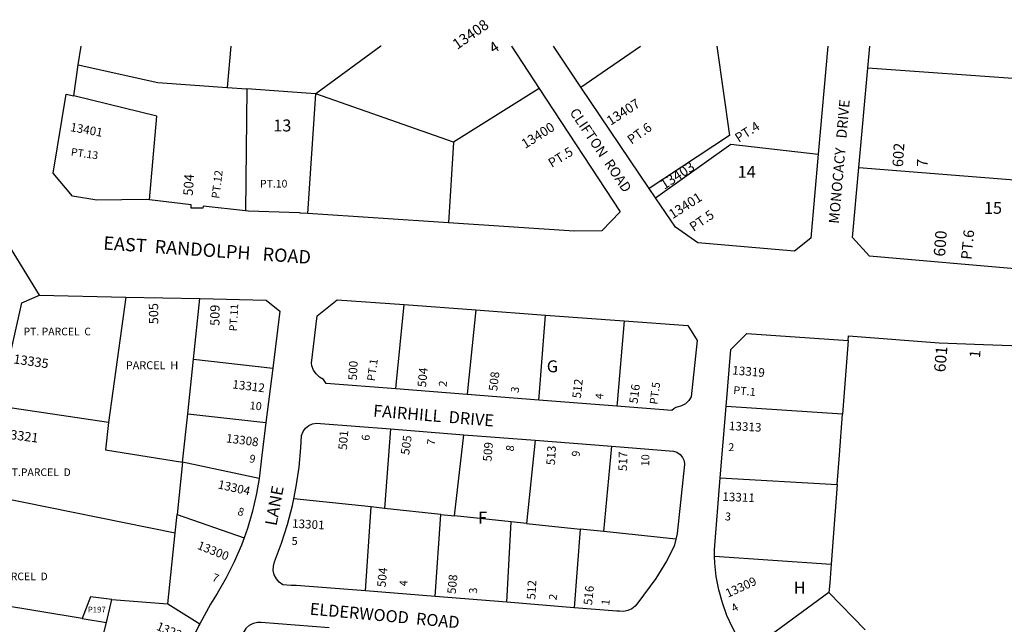
# Model space of a CAD drawing. Units: inches. Extents: x 1309712 to 1315801, y 509412 to 513488.
# Drawn here: x 1311812 to 1313274, y 512590 to 513488 of the extents above; entities that cross this region are included whole.
import ezdxf

# ---------------------------------------------------------------- set-up
doc = ezdxf.new("R2010")
doc.units = ezdxf.units.IN
doc.header["$MEASUREMENT"] = 0
for name, color, linetype, true_color in [('Addresses', 7, 'Continuous', 0xaaa0a4), ('Lot-Block-Parcel Text', 7, 'Continuous', 0x57a019), ('Parcel Boundaries', 7, 'Continuous', 0x57a019), ('Street Names', 7, 'Continuous', 0x57a019), ('Street ROW', 7, 'Continuous', 0x57a019)]:
    doc.layers.add(name, color=color, linetype=linetype, true_color=true_color)
doc.styles.add('Arial', font='txt')

msp = doc.modelspace()

# ---------------------------------------------------------------- linework, layer by layer
at = {"layer": 'Parcel Boundaries'}
for p, q in [((1313321.5, 513398.2), (1313071.8, 513415.9)), ((1312120.3, 513387.4), (1312149.3, 513385.4)), ((1312149.3, 513385.4), (1312147.4, 513204.1)), ((1312239.7, 513200.1), (1312251.7, 513378.1)), ((1312456.3, 513306.1), (1312251.7, 513378.1)), ((1312583.7, 513385.6), (1312456.3, 513306.1)), ((1312456.3, 513306.1), (1312449, 513186.2)), ((1313058.5, 513268.4), (1313310.7, 513248.2)), ((1311969.6, 513075.9), (1311943.8, 512889.4)), ((1312070.1, 512983.8), (1312079.6, 513073.6)), ((1313042.4, 513011.4), (1313034.1, 512902)), ((1312061.5, 512902.4), (1312070.1, 512983.8)), ((1312070.1, 512983.8), (1312187.7, 512970.6)), ((1311943.8, 512889.4), (1311787.3, 512913)), ((1313034.1, 512902), (1312861.2, 512913.6)), ((1312053.9, 512830.8), (1312061.5, 512902.4)), ((1312061.5, 512902.4), (1312177.7, 512889.6)), ((1312362.7, 512880), (1312353.6, 512762.1)), ((1312457.8, 512751.1), (1312471.5, 512871.5)), ((1312577.7, 512863.2), (1312564.8, 512739.7)), ((1312679.7, 512727.6), (1312691.3, 512854.3)), ((1312053.9, 512830.8), (1312045.7, 512753)), ((1312167.6, 512806.6), (1312053.9, 512830.8)), ((1312852.5, 512807.4), (1313026.1, 512797.6)), ((1313026.1, 512797.6), (1313017.1, 512679.4)), ((1311756.4, 512783.8), (1312042.8, 512725.9)), ((1312334, 512764.2), (1312219.1, 512776.4)), ((1312325.5, 512639.4), (1312334, 512764.2)), ((1312353.6, 512762.1), (1312334, 512764.2)), ((1312437.6, 512753.2), (1312353.6, 512762.1)), ((1312042.8, 512725.9), (1312045.7, 512753)), ((1312045.7, 512753), (1312145.1, 512718.1)), ((1312429.2, 512631), (1312437.6, 512753.2)), ((1312437.6, 512753.2), (1312457.8, 512751.1)), ((1312542, 512742.2), (1312457.8, 512751.1)), ((1312535.6, 512622.5), (1312542, 512742.2)), ((1312564.8, 512739.7), (1312542, 512742.2)), ((1312564.8, 512739.7), (1312644.6, 512731.3)), ((1312644.6, 512731.3), (1312635.3, 512614.5)), ((1312679.7, 512727.6), (1312644.6, 512731.3)), ((1312031.7, 512620.4), (1312042.8, 512725.9)), ((1312786.3, 512716.3), (1312679.7, 512727.6)), ((1312844, 512691.2), (1313017.1, 512679.4)), ((1311904.9, 512598.5), (1311712, 512630.5)), ((1311940.6, 512592.6), (1311948.9, 512626.7)), ((1311948.9, 512626.7), (1312031.7, 512620.4)), ((1313013.9, 512636.9), (1312892.9, 512548.7)), ((1313067.8, 512581.6), (1313013.9, 512636.9)), ((1312031.7, 512620.4), (1312079.5, 512590.6)), ((1311904.9, 512598.5), (1311940.6, 512592.6)), ((1311935.9, 512573.2), (1311940.6, 512592.6))]:
    msp.add_line(p, q, dxfattribs=at)
for points in [[(1312125.5, 513448.8), (1312125.5, 513448.7), (1312120.3, 513387.4)], [(1312348.6, 513448.7), (1312348.5, 513448.6), (1312251.7, 513378.1)], [(1312645.6, 513388), (1312733.8, 513448.6), (1312733.9, 513448.7)], [(1312847.3, 513448.7), (1312847.3, 513448.6), (1312866.2, 513316.2), (1312747.1, 513237.4)], [(1311899, 513420.8), (1312017, 513394.8), (1312120.3, 513387.4)], [(1312004.7, 513220.2), (1312015.7, 513344.6), (1311892.3, 513374.9)], [(1312251.7, 513378.1), (1312237.5, 513379.1), (1312149.3, 513385.4)], [(1312756.5, 513223.5), (1312868.1, 513303.2), (1312998, 513288.3)], [(1312370.8, 512939.6), (1312371.3, 512944.9), (1312382.9, 513064.7)], [(1312489.4, 513056.9), (1312477, 512936.6), (1312476.4, 512931.3)], [(1312583.1, 512922.9), (1312583.5, 512928.2), (1312592.7, 513049.3)], [(1312709.6, 513040.8), (1312699.1, 512919), (1312698.6, 512913.9)], [(1311943.8, 512889.4), (1311939.5, 512849), (1312053.9, 512830.8)], [(1313026.1, 512797.6), (1313029.5, 512841.8), (1313034.1, 512902)], [(1313017.1, 512679.4), (1313015, 512651.4), (1313013.9, 512636.9)], [(1311948.9, 512626.7), (1311917.3, 512630.7), (1311904.9, 512598.5)]]:
    msp.add_lwpolyline(points, dxfattribs=at)
at = {"layer": 'Street ROW'}
for p, q in [((1312542.4, 513448.7), (1312542.5, 513448.6)), ((1312542.5, 513448.6), (1312583.7, 513385.6)), ((1311892.3, 513374.9), (1311899, 513420.8)), ((1313058.5, 513268.4), (1313071.8, 513415.9)), ((1312747.1, 513237.4), (1312645.6, 513388)), ((1311841.1, 513078.6), (1311727.2, 513263.3)), ((1312756.5, 513223.5), (1312747.1, 513237.4)), ((1312449, 513186.2), (1312239.7, 513200.1)), ((1311969.6, 513075.9), (1312079.6, 513073.6)), ((1312382.9, 513064.7), (1312489.4, 513056.9)), ((1312489.4, 513056.9), (1312592.7, 513049.3)), ((1312592.7, 513049.3), (1312709.6, 513040.8)), ((1312187.7, 512970.6), (1312177.7, 512889.6)), ((1312476.4, 512931.3), (1312370.8, 512939.6)), ((1312583.1, 512922.9), (1312476.4, 512931.3)), ((1312698.6, 512913.9), (1312583.1, 512922.9)), ((1312852.5, 512807.4), (1312861.2, 512913.6)), ((1312362.7, 512880), (1312471.5, 512871.5)), ((1312471.5, 512871.5), (1312577.7, 512863.2)), ((1312577.7, 512863.2), (1312691.3, 512854.3)), ((1312429.2, 512631), (1312325.5, 512639.4)), ((1312535.6, 512622.5), (1312429.2, 512631)), ((1312635.3, 512614.5), (1312535.6, 512622.5))]:
    msp.add_line(p, q, dxfattribs=at)
for points in [[(1311899, 513420.8), (1311903, 513448.7), (1311903, 513448.8)], [(1312645.6, 513388), (1312604.7, 513448.6), (1312604.7, 513448.7)], [(1313012.2, 513448.7), (1313012.2, 513448.6), (1312998, 513288.3)], [(1313071.8, 513415.9), (1313074.7, 513448.6), (1313074.7, 513448.7)], [(1312004.7, 513220.2), (1312000.8, 513220.7), (1311926.3, 513220), (1311890.5, 513226.1), (1311861.7, 513259.9), (1311880.9, 513377.5), (1311892.3, 513374.9)], [(1312583.7, 513385.6), (1312703.7, 513202.5), (1312676.6, 513174.5), (1312635.3, 513173.8), (1312449, 513186.2)], [(1312998, 513288.3), (1312986.9, 513163.4), (1312962.8, 513144.2), (1312819, 513156.4), (1312786, 513179.6), (1312756.5, 513223.5)], [(1313301.3, 513117.1), (1313073.9, 513136.9), (1313049.1, 513164.5), (1313058.5, 513268.4)], [(1312147.4, 513204.1), (1312084.2, 513211), (1312083.8, 513208), (1312066.6, 513207.9), (1312066.4, 513212.9), (1312004.7, 513220.2)], [(1312239.7, 513200.1), (1312228.8, 513200.8), (1312227.5, 513200.9), (1312151.8, 513203.6), (1312147.4, 513204.1)], [(1311787.3, 512913), (1311780.3, 512914.2), (1311815.3, 513067.3), (1311841.1, 513078.6), (1311969.6, 513075.9)], [(1312079.6, 513073.6), (1312177.9, 513071.5), (1312198.1, 513055), (1312187.7, 512970.6)], [(1312370.8, 512939.6), (1312267.1, 512947.7), (1312265, 512950.6), (1312263, 512953.5), (1312257.1, 512957), (1312252.1, 512961.8), (1312248.4, 512967.5), (1312246, 512974), (1312245.4, 512977.9), (1312253.9, 513048.2), (1312283.5, 513071.9), (1312382.9, 513064.7)], [(1312709.6, 513040.8), (1312804.1, 513033.9), (1312818, 513011.5), (1312809.1, 512927.7), (1312805.6, 512922.1), (1312800.8, 512917.6), (1312795.1, 512914.3), (1312788.7, 512912.4), (1312786.7, 512912.1), (1312783.6, 512909.8), (1312780.4, 512907.5), (1312698.6, 512913.9)], [(1312861.2, 512913.6), (1312868.2, 512998.3), (1312892.1, 513021.7), (1313042.4, 513011.4)], [(1313042.4, 513011.4), (1313042.9, 513018.2), (1313177.4, 513008), (1313243.7, 513005.7), (1313340.2, 513002.2), (1313405, 513002.3), (1313453.2, 512995.8), (1313455.6, 512995.5), (1313637.8, 513027.4)], [(1312177.7, 512889.6), (1312171.2, 512836.9), (1312168.2, 512810.3), (1312167.6, 512806.6)], [(1312219.1, 512776.4), (1312222.8, 512794.6), (1312227, 512823.2), (1312229.6, 512852), (1312230.5, 512870.5), (1312232.8, 512876.2), (1312236.5, 512881.2), (1312241.4, 512885.1), (1312247, 512887.6), (1312253.1, 512888.6), (1312258.8, 512888.1), (1312362.7, 512880)], [(1312691.3, 512854.3), (1312782.8, 512847.1), (1312788.2, 512845.4), (1312792.8, 512842.2), (1312796.5, 512837.8), (1312798.8, 512832.6), (1312799.5, 512827), (1312788.3, 512724.8), (1312786.3, 512716.3)], [(1312167.6, 512806.6), (1312163.8, 512784), (1312157.8, 512758), (1312150.2, 512732.4), (1312145.1, 512718.1)], [(1312844, 512691.2), (1312843.7, 512700.7), (1312852.5, 512807.4)], [(1312325.5, 512639.4), (1312222.7, 512647.6), (1312215.1, 512647.6), (1312202.7, 512648.7), (1312197.3, 512652.5), (1312193.1, 512657.6), (1312190.1, 512663.4), (1312188.6, 512669.8), (1312188.7, 512676.4), (1312190.4, 512682.8), (1312201, 512710.6), (1312209.8, 512738.2), (1312217.1, 512766.2), (1312219.1, 512776.4)], [(1312145.1, 512718.1), (1312141.2, 512707.2), (1312130.7, 512682.7), (1312118.7, 512658.8), (1312105.4, 512635.7), (1312095.2, 512619.9), (1312079.5, 512590.6)], [(1312786.3, 512716.3), (1312784, 512706), (1312772.6, 512683.4), (1312756.8, 512658), (1312729.9, 512621.6), (1312726.1, 512616.6), (1312721.1, 512612.7), (1312715.4, 512610.2), (1312709.2, 512609.1), (1312702.9, 512609.6), (1312698.7, 512609.4), (1312635.3, 512614.5)], [(1312892.9, 512548.7), (1312891.3, 512550.7), (1312880.2, 512567.4), (1312870.6, 512584.9), (1312862.3, 512603.1), (1312855.6, 512621.9), (1312850.3, 512641.2), (1312846.5, 512660.8), (1312844.3, 512680.7), (1312844, 512691.2)], [(1312079.5, 512590.6), (1312078, 512587.9), (1312062.2, 512555.2), (1312049.9, 512526.7)], [(1312112.4, 512520.3), (1312115.7, 512527.1), (1312131.3, 512555.7), (1312148.3, 512583.5), (1312148.8, 512584.4), (1312153.4, 512588.6), (1312159, 512591.6), (1312165, 512593.2), (1312170.6, 512593.2), (1312271.7, 512585.2)]]:
    msp.add_lwpolyline(points, dxfattribs=at)

# ---------------------------------------------------------------- texts
at = {"layer": 'Addresses', "color": 18, "true_color": 0x000000, "style": 'Arial'}
for s, height, rotation, p in [('13408', 15.62, 34.9025, (1312461.7, 513443)), ('13407', 14.2, 33.1113, (1312689.6, 513330.3)), ('13401', 12.78, -10.3049, (1311886.3, 513322.6)), ('13400', 14.2, 32.3475, (1312562.7, 513295.9)), ('602', 15.78, 86.3977, (1313123.8, 513268.7)), ('13403', 14.79, 33.3332, (1312769.3, 513235.2)), ('504', 14.2, 86.3917, (1312068.9, 513226.1)), ('13401', 14.2, 32.5739, (1312781.7, 513191.5)), ('600', 17.04, 85.7529, (1313186.3, 513135.6)), ('505', 13.81, 90.7993, (1312017.9, 513035.7)), ('509', 13.81, 89.5345, (1312108.6, 513033.2)), ('601', 17.04, 85.0039, (1313186.7, 512963.8)), ('13335', 13.81, -8.1301, (1311802, 512977.5)), ('500', 12.78, 87.4094, (1312312.7, 512952)), ('504', 12.78, 84.6256, (1312415.3, 512941.6)), ('508', 12.78, 82.9069, (1312521, 512935.6)), ('13319', 12.78, -4.6859, (1312869.9, 512961.1)), ('13312', 12.78, -7.1251, (1312127.2, 512940.4)), ('512', 12.78, 83.4139, (1312645.2, 512924.9)), ('516', 12.78, 82.5606, (1312729.6, 512917)), ('13313', 12.78, -3.0942, (1312865, 512878.5)), ('13321', 13.81, -7.5493, (1311786.9, 512866.5)), ('501', 12.78, 85.5564, (1312297.8, 512848.5)), ('13308', 12.78, -7.476, (1312117.9, 512860.3)), ('505', 12.78, 81.902, (1312390.3, 512840.9)), ('509', 12.78, 85.4173, (1312512.6, 512831.1)), ('513', 12.78, 86.6517, (1312606.8, 512825.9)), ('517', 12.78, 88.6153, (1312713.9, 512817.3)), ('13304', 12.78, -12.8475, (1312105.5, 512791.9)), ('13311', 12.78, -2.4196, (1312855.3, 512773.3)), ('13301', 12.78, -3.1799, (1312216.1, 512733.5)), ('13300', 12.78, -21.8015, (1312074.6, 512702.3)), ('504', 12.78, 84.4911, (1312355.3, 512644.5)), ('508', 12.78, 84.605, (1312459.5, 512634.4)), ('13309', 12.78, 24.7719, (1312863.9, 512629.2)), ('512', 12.78, 86.5968, (1312577.7, 512626.2)), ('516', 12.78, 83.8753, (1312661.9, 512617.8)), ('13220', 12.78, -22.4796, (1312013.8, 512582.1))]:
    msp.add_text(s, height=height, rotation=rotation, dxfattribs=at).set_placement(p)
at = {"layer": 'Lot-Block-Parcel Text', "color": 14, "true_color": 0xa80000, "style": 'Arial'}
for s, height, rotation, p in [('4', 15.8, 33.408, (1312515.9, 513437.2)), ('PT.6', 13.81, 35.6966, (1312720.6, 513302.2)), ('PT.4', 13.81, 32.5676, (1312879.8, 513305.1)), ('PT.5', 13.81, 31.4738, (1312602.2, 513267.7)), ('PT.13', 11.36, -8.2017, (1311887.4, 513286.3)), ('7', 15.8, 88.0436, (1313160.3, 513268.9)), ('PT.12', 11.83, 83.0625, (1312108.4, 513221.7)), ('PT.5', 13.81, 34.6621, (1312812.8, 513172.8)), ('PT.6', 15.78, 84.3275, (1313225.5, 513130.9)), ('PT.11', 11.36, 86.7825, (1312134.3, 513024.9)), ('1', 15.8, 85.0791, (1313238.2, 512984.9)), ('PT.1', 11.83, 82.0938, (1312339.3, 512950.5)), ('2', 11.8, 83.8252, (1312445.8, 512942.2)), ('PT.5', 11.83, 82.8027, (1312759.1, 512915.8)), ('3', 11.8, 81.3929, (1312552.8, 512933.2)), ('PT.1', 11.83, -5.3341, (1312871.4, 512932)), ('10', 11.83, -5.6796, (1312153, 512909.4)), ('4', 11.4, 85.0926, (1312678.1, 512923.9)), ('6', 11.8, 85.9245, (1312331.4, 512862.3)), ('7', 11.8, 80.5186, (1312428.2, 512855.2)), ('8', 11.8, 82.1253, (1312545.5, 512846.2)), ('9', 11.8, 82.9646, (1312643.3, 512838.2)), ('9', 11.8, -11.8684, (1312152, 512830.8)), ('10', 11.83, 88.4476, (1312746.8, 512824.4)), ('8', 11.8, -17.5965, (1312134.5, 512752.8)), ('3', 11.8, -4.6784, (1312859, 512744.5)), ('7', 11.8, -22.1001, (1312096.6, 512655.1)), ('4', 11.8, 86.9208, (1312387.6, 512646.1)), ('3', 11.8, 90.6334, (1312491.3, 512635.6)), ('2', 11.8, 81.0647, (1312609.1, 512625.2)), ('1', 11.8, 82.822, (1312687.4, 512617.5)), ('4', 11.8, 29.7497, (1312872.9, 512607.5))]:
    msp.add_text(s, height=height, rotation=rotation, dxfattribs=at).set_placement(p)
for s, height, p in [('13', 17.75, (1312188.5, 513322)), ('14', 17.75, (1312878.2, 513253.1)), ('PT.10', 11.36, (1312168.9, 513238.7)), ('15', 17.75, (1313244.1, 513199.6)), ('PT. PARCEL  C', 11.36, (1311817.6, 513019.1)), ('PARCEL  H', 11.83, (1311969.6, 512968.8)), ('G', 17.8, (1312594.8, 512964.2)), ('2', 11.8, (1312864.4, 512847.1)), ('PT.PARCEL  D', 11.36, (1311790.2, 512810.1)), ('F', 17.8, (1312492.7, 512739.4)), ('5', 11.8, (1312215.8, 512707.7)), ('PT. PARCEL  D', 11.36, (1311752.5, 512655.3)), ('H', 17.8, (1312961.6, 512635.6)), ('P197', 8.57, (1311913, 512607.4))]:
    msp.add_text(s, height=height, dxfattribs=at).set_placement(p)
at = {"layer": 'Street Names', "color": 18, "true_color": 0x000000, "style": 'Arial'}
for s, height, rotation, p in [('MONOCACY   DRIVE', 15.265, 85, (1313028.7, 513184.4)), ('CLIFTON  ROAD', 14.792, -56.0057, (1312628.1, 513350.4)), ('EAST  RANDOLPH   ROAD', 19.722, -3.9812, (1311935.6, 513146.7)), ('FAIRHILL  DRIVE', 17.75, -4.8114, (1312336.4, 512898.6)), ('LANE', 17.75, 79.4299, (1312193.3, 512735.2)), ('ELDERWOOD  ROAD', 17.75, -5.2841, (1312242.2, 512604.3))]:
    msp.add_text(s, height=height, rotation=rotation, dxfattribs=at).set_placement(p)

doc.saveas('drawing.dxf')
